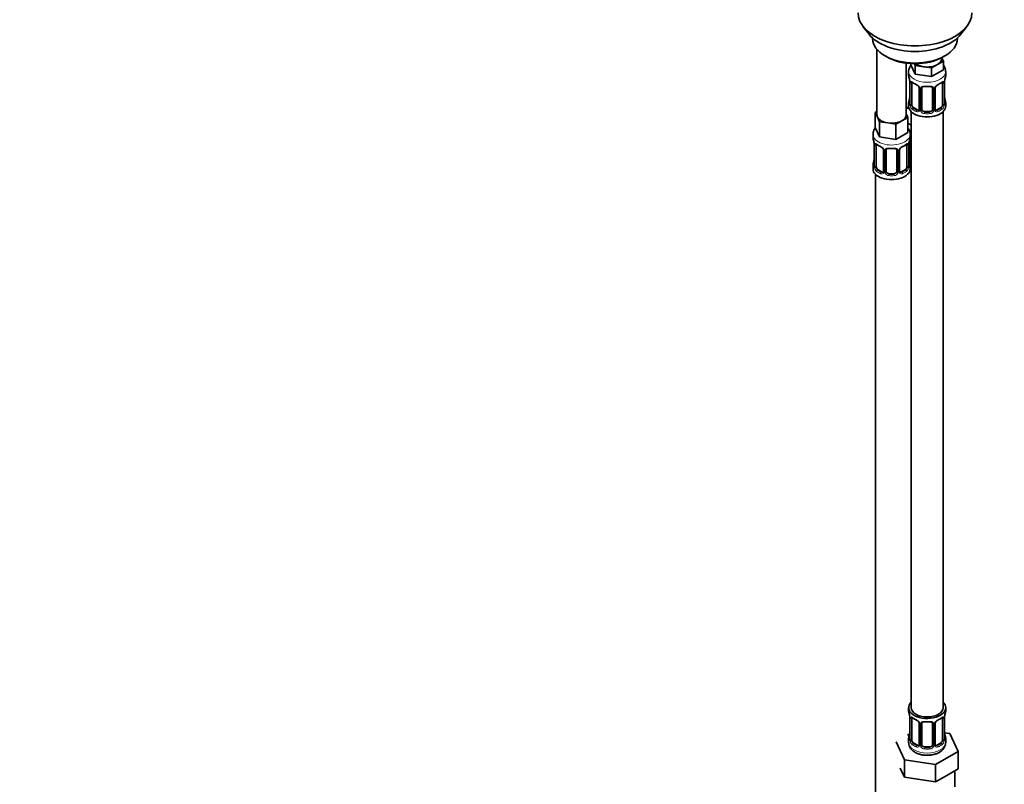
# Model space of a CAD drawing. Units: millimetres. Extents: x 0 to 1478, y 0 to 1758.
# Drawn here: x 0 to 372, y 179 to 468 of the extents above; entities that cross this region are included whole.
import ezdxf
from ezdxf import colors
from ezdxf.entities.mleader import LeaderData, LeaderLine
from ezdxf.math import Vec2, Vec3

# ---------------------------------------------------------------- set-up
doc = ezdxf.new("R2010")
doc.units = ezdxf.units.MM
doc.layers.add('DV5_Défaut', color=7, linetype='Continuous')
doc.layers.add('Défaut', color=7, linetype='Continuous')

# ---------------------------------------------------------------- blocks, each defined once
blk = doc.blocks.new('_DOT')
at = {"color": 0}
blk.add_line((0, 0), (-1, 0), dxfattribs=at)
at = {"color": 0, "const_width": 0.333}
blk.add_lwpolyline([(-0.1665, 0, 1), (0.1665, 0, 1)], format="xyb", close=True, dxfattribs=at)
blk = doc.blocks.new('SE4')
at = {"layer": 'DV5_Défaut', "color": 7, "linetype": 'Continuous', "lineweight": 35}
for p, q in [((318.3, 465.36), (320.58, 462.41)), ((355.27, 462.41), (357.55, 465.36)), ((321.92, 460.97), (321.92, 460.77)), ((353.92, 460.77), (353.92, 460.97)), ((323.58, 456.67), (323.58, 431.98)), ((326.61, 454.23), (327.32, 453.83)), ((348.02, 453.21), (348.02, 453.54)), ((348.05, 453.56), (348.65, 452.26)), ((348.53, 453.83), (349.24, 454.23)), ((334.58, 431.98), (334.58, 451.51)), ((336.38, 451.33), (336.38, 450.9)), ((338.03, 447.35), (336.38, 450.9)), ((338.03, 450.62), (337.72, 451.29)), ((341.09, 450.15), (338.03, 450.62)), ((338.03, 450.62), (338.03, 447.35)), ((344.16, 449.67), (341.09, 450.15)), ((346.41, 450.97), (344.16, 449.67)), ((348.65, 452.26), (346.41, 450.97)), ((348.65, 452.26), (348.65, 449)), ((335.52, 448.31), (335.52, 446.81)), ((344.16, 446.41), (338.03, 447.35)), ((344.16, 449.67), (344.16, 446.41)), ((348.65, 449), (344.16, 446.41)), ((349.52, 446.81), (349.52, 448.31)), ((335.97, 444.28), (335.97, 436.22)), ((336.72, 435.89), (336.72, 443.95)), ((348.32, 443.95), (348.32, 435.89)), ((349.07, 436.22), (349.07, 444.28)), ((339.46, 442.18), (339.46, 434.11)), ((340.52, 434.02), (340.52, 442.09)), ((344.52, 442.09), (344.52, 434.02)), ((345.57, 434.11), (345.57, 442.18)), ((335.73, 434.27), (334.58, 434.93)), ((335.52, 436.46), (335.52, 435.25)), ((349.52, 435.25), (349.52, 436.46)), ((322.95, 432.93), (323.58, 433.3)), ((323.77, 431.16), (322.95, 432.93)), ((322.95, 432.93), (322.95, 427.22)), ((324.59, 429.39), (323.77, 431.16)), ((334.58, 432.4), (335.22, 431.04)), ((336.52, 433.17), (336.52, 208.26)), ((338.84, 433.85), (337.43, 434.66)), ((343.52, 433.21), (341.52, 433.21)), ((347.61, 434.66), (346.19, 433.85)), ((348.52, 208.26), (348.52, 433.17)), ((327.66, 428.92), (324.59, 429.39)), ((324.59, 429.39), (324.59, 423.68)), ((330.73, 428.44), (327.66, 428.92)), ((332.97, 429.74), (330.73, 428.44)), ((330.73, 428.44), (330.73, 422.73)), ((335.22, 431.04), (332.97, 429.74)), ((335.22, 431.04), (335.22, 425.32)), ((336.52, 428.1), (335.22, 428.85)), ((322.08, 424.64), (322.08, 423.39)), ((324.59, 423.68), (322.95, 427.22)), ((330.73, 422.73), (324.59, 423.68)), ((335.22, 425.32), (330.73, 422.73)), ((336.08, 423.39), (336.08, 424.64)), ((336.28, 415.91), (336.28, 423.98)), ((322.53, 420.86), (322.53, 412.8)), ((323.28, 412.47), (323.28, 420.53)), ((334.88, 420.53), (334.88, 412.47)), ((335.63, 412.8), (335.63, 420.86)), ((326.03, 418.76), (326.03, 410.7)), ((327.08, 410.61), (327.08, 418.67)), ((331.08, 418.67), (331.08, 410.61)), ((332.14, 410.7), (332.14, 418.76)), ((322.08, 413.04), (322.08, 411.57)), ((336.08, 411.57), (336.08, 413.04)), ((323.08, 409.49), (323.08, 163.36)), ((325.41, 410.43), (323.99, 411.25)), ((330.08, 409.79), (328.08, 409.79)), ((334.17, 411.25), (332.76, 410.43)), ((335.52, 208.26), (335.52, 207.05)), ((349.52, 207.05), (349.52, 208.26)), ((335.97, 204.53), (335.97, 196.46)), ((349.07, 196.46), (349.07, 204.53)), ((336.72, 196.13), (336.72, 204.2)), ((339.46, 202.42), (339.46, 194.36)), ((340.52, 194.27), (340.52, 202.33)), ((344.52, 202.33), (344.52, 194.27)), ((345.57, 194.36), (345.57, 202.42)), ((348.32, 204.2), (348.32, 196.13)), ((335.85, 198.29), (335.08, 197.85)), ((351.09, 198.52), (349.08, 198.83)), ((354.23, 191.76), (351.09, 198.52)), ((330.81, 195.38), (333.94, 188.62)), ((335.52, 196.71), (335.52, 195.2)), ((338.84, 194.09), (337.43, 194.91)), ((343.52, 193.45), (341.52, 193.45)), ((347.61, 194.91), (346.19, 194.09)), ((349.52, 195.2), (349.52, 196.71)), ((345.66, 186.81), (354.23, 191.76)), ((354.23, 185.22), (354.23, 191.76)), ((333.94, 188.62), (345.66, 186.81)), ((333.94, 182.09), (333.94, 188.62)), ((345.66, 180.27), (345.66, 186.81)), ((332.38, 185.47), (333.94, 182.09)), ((345.66, 180.27), (349.94, 182.75)), ((349.94, 182.75), (354.23, 185.22)), ((353.02, 178.46), (353.02, 184.52)), ((333.94, 182.09), (339.8, 181.18)), ((339.8, 181.18), (345.66, 180.27))]:
    blk.add_line(p, q, dxfattribs=at)
at = {"layer": 'DV5_Défaut', "color": 7, "linetype": 'Continuous', "lineweight": 18}
for p, q in [((336, 444.2), (336, 436.14)), ((336.11, 435.98), (336.11, 444.04)), ((348.93, 444.04), (348.93, 435.98)), ((349.04, 436.14), (349.04, 444.2)), ((339.7, 441.97), (339.7, 433.9)), ((339.98, 433.84), (339.98, 441.9)), ((345.06, 441.9), (345.06, 433.84)), ((345.33, 433.9), (345.33, 441.97)), ((337.43, 434.66), (337.2, 434.53)), ((338.84, 433.85), (338.61, 433.72)), ((341.52, 433.21), (341.52, 433.02)), ((343.52, 433.21), (343.52, 433.02)), ((346.19, 433.85), (346.42, 433.72)), ((347.61, 434.66), (347.84, 434.53)), ((322.56, 420.78), (322.56, 412.72)), ((322.67, 412.56), (322.67, 420.62)), ((335.49, 420.62), (335.49, 412.56)), ((335.61, 412.72), (335.61, 420.78)), ((335.73, 415.73), (335.73, 421.72)), ((326.27, 418.55), (326.27, 410.49)), ((326.54, 410.42), (326.54, 418.48)), ((331.63, 418.48), (331.63, 410.42)), ((331.9, 410.49), (331.9, 418.55)), ((323.99, 411.25), (323.76, 411.11)), ((325.41, 410.43), (325.18, 410.3)), ((328.08, 409.79), (328.08, 409.6)), ((330.08, 409.79), (330.08, 409.6)), ((332.76, 410.43), (332.99, 410.3)), ((334.17, 411.25), (334.4, 411.11)), ((336, 204.44), (336, 196.38)), ((349.04, 196.38), (349.04, 204.44)), ((336.11, 196.22), (336.11, 204.29)), ((339.7, 202.21), (339.7, 194.15)), ((339.98, 194.08), (339.98, 202.15)), ((345.06, 202.15), (345.06, 194.08)), ((345.33, 194.15), (345.33, 202.21)), ((348.93, 204.29), (348.93, 196.22)), ((337.43, 194.91), (337.2, 194.78)), ((338.84, 194.09), (338.61, 193.96)), ((341.52, 193.45), (341.52, 193.27)), ((343.52, 193.45), (343.52, 193.27)), ((346.19, 194.09), (346.42, 193.96)), ((347.61, 194.91), (347.84, 194.78))]:
    blk.add_line(p, q, dxfattribs=at)
at = {"layer": 'DV5_Défaut', "color": 7, "linetype": 'Continuous', "lineweight": 35}
for centre, radius, start, end in [((339.89, 448.17), 4.36, 142.9826, 176.8215), ((321.35, 442), 14.86, 10.7478, 16.3941), ((363.69, 442), 14.86, 163.606, 169.2521), ((332.44, 444.16), 3.55, 0.6583, 9.9884), ((341.13, 449.74), 6.91, 232.7338, 247.196), ((337.73, 441.66), 1.85, 27.9297, 66.8968), ((338.94, 442.23), 0.522, 354.6388, 34.5182), ((340.71, 442.21), 0.177, 129.0792, 188.4959), ((346.17, 442.21), 0.595, 147.8357, 183.0311), ((347.27, 441.69), 1.81, 112.6246, 156.7015), ((343.83, 449.86), 7.05, 292.9547, 307.1155), ((351.29, 444.33), 2.21, 169.329, 180.9884), ((333.43, 438.95), 2.54, 349.1592, 0.5923), ((321.35, 441.27), 14.86, 343.6059, 349.2522), ((334.98, 436.17), 0.984, 346.1968, 3.4953), ((350.1, 436.18), 1.03, 177.6293, 193.8649), ((363.69, 441.27), 14.86, 190.7479, 196.394), ((339.2, 434.02), 0.245, 281.3007, 341.2809), ((345.82, 434.06), 0.244, 166.1563, 224.6228), ((336.47, 424.1), 0.177, 129.0792, 188.4959), ((307.91, 418.59), 14.86, 10.7478, 16.3941), ((319.01, 420.74), 3.55, 0.6583, 9.9884), ((327.7, 426.32), 6.91, 232.7338, 247.196), ((330.39, 426.45), 7.05, 292.9547, 307.1155), ((337.85, 420.91), 2.21, 169.329, 180.9884), ((350.26, 418.59), 14.86, 163.606, 169.2521), ((324.3, 418.24), 1.85, 27.9297, 66.8968), ((325.5, 418.81), 0.522, 354.6388, 34.5182), ((327.28, 418.8), 0.177, 129.0792, 188.4959), ((332.74, 418.79), 0.595, 147.8357, 183.0311), ((333.84, 418.27), 1.81, 112.6246, 156.7015), ((307.91, 417.85), 14.86, 343.6059, 349.2522), ((319.99, 415.54), 2.54, 349.1592, 0.5923), ((321.55, 412.75), 0.984, 346.1968, 3.4953), ((336.66, 412.76), 1.03, 177.6293, 193.8649), ((350.26, 417.85), 14.86, 190.7479, 196.394), ((325.77, 410.6), 0.245, 281.3007, 341.2809), ((332.38, 410.64), 0.244, 166.1563, 224.6228), ((321.35, 202.25), 14.86, 10.7478, 16.3941), ((332.44, 204.4), 3.55, 0.6583, 9.9884), ((341.13, 209.98), 6.91, 232.7338, 247.196), ((343.83, 210.11), 7.05, 292.9547, 307.1155), ((351.29, 204.57), 2.21, 169.329, 180.9884), ((363.69, 202.25), 14.86, 163.606, 169.2521), ((337.73, 201.91), 1.85, 27.9297, 66.8968), ((338.94, 202.48), 0.522, 354.6388, 34.5182), ((340.71, 202.46), 0.177, 129.0792, 188.4959), ((346.17, 202.46), 0.595, 147.8357, 183.0311), ((347.27, 201.94), 1.81, 112.6246, 156.7015), ((321.35, 201.51), 14.86, 343.6059, 349.2522), ((333.43, 199.2), 2.54, 349.1592, 0.5923), ((363.69, 201.51), 14.86, 190.7479, 196.394), ((334.98, 196.41), 0.984, 346.1968, 3.4953), ((339.2, 194.26), 0.245, 281.3007, 341.2809), ((345.82, 194.31), 0.244, 166.1563, 224.6228), ((345.13, 195.37), 4.39, 296.0639, 357.884), ((350.1, 196.42), 1.03, 177.6293, 193.8649)]:
    blk.add_arc(centre, radius, start, end, dxfattribs=at)
at = {"layer": 'DV5_Défaut', "color": 7, "linetype": 'Continuous', "lineweight": 18}
for centre, radius, start, end in [((337.21, 444.09), 1.11, 160.4927, 182.2972), ((337.4, 441.25), 2.5, 29.8198, 66.9998), ((338.54, 441.95), 1.16, 1.0203, 28.275), ((340.76, 441.91), 0.785, 144.9712, 180.8641), ((344.27, 441.91), 0.785, 359.1311, 35.0336), ((346.49, 441.95), 1.16, 151.7186, 178.9861), ((347.64, 441.25), 2.5, 113.0004, 150.18), ((347.82, 444.09), 1.1, 357.6841, 19.526), ((352.59, 444.16), 3.55, 170.0079, 179.3454), ((334.7, 436.09), 1.29, 343.3385, 1.8084), ((339, 436), 2.89, 180.5093, 191.9483), ((338.46, 435.76), 2.32, 188.7542, 226.8152), ((346.58, 435.76), 2.32, 313.1842, 351.2464), ((346.03, 436), 2.89, 348.0493, 359.4931), ((350.33, 436.09), 1.29, 178.1771, 196.676), ((338.82, 434.07), 0.972, 242.8666, 320.2121), ((338.89, 434.41), 0.746, 247.8303, 299.9698), ((338.92, 433.89), 0.779, 325.2937, 1.0277), ((341.07, 433.85), 1.1, 180.837, 209.4908), ((341.61, 434.18), 1.72, 210.2871, 265.0453), ((341.7, 434.22), 1.21, 206.8319, 261.5389), ((343.35, 434.21), 1.2, 278.249, 333.3802), ((343.43, 434.18), 1.72, 274.9548, 329.7127), ((343.96, 433.85), 1.1, 330.5042, 359.168), ((346.11, 433.89), 0.779, 178.9659, 214.7127), ((346.22, 434.07), 0.972, 219.7872, 297.134), ((346.14, 434.39), 0.735, 239.5259, 292.8078), ((323.78, 420.67), 1.11, 160.4927, 182.2972), ((323.97, 417.84), 2.5, 29.8198, 66.9998), ((334.2, 417.84), 2.5, 113.0004, 150.18), ((334.39, 420.67), 1.1, 357.6841, 19.526), ((339.16, 420.74), 3.55, 170.0079, 179.3454), ((325.11, 418.53), 1.16, 1.0203, 28.275), ((327.33, 418.5), 0.785, 144.9712, 180.8641), ((330.84, 418.5), 0.785, 359.1311, 35.0336), ((333.06, 418.53), 1.16, 151.7186, 178.9861), ((321.27, 412.68), 1.29, 343.3385, 1.8084), ((325.57, 412.59), 2.89, 180.5093, 191.9483), ((332.6, 412.59), 2.89, 348.0493, 359.4931), ((336.9, 412.68), 1.29, 178.1771, 196.676), ((336.83, 415.74), 1.1, 180.837, 209.4908), ((337.36, 416.07), 1.72, 210.2871, 240.2116), ((337.45, 416.11), 1.21, 206.8319, 218.7313), ((325.03, 412.34), 2.32, 188.7542, 226.8152), ((325.38, 410.65), 0.972, 242.8666, 320.2121), ((325.46, 410.99), 0.746, 247.8303, 299.9698), ((325.49, 410.47), 0.779, 325.2937, 1.0277), ((327.64, 410.44), 1.1, 180.837, 209.4908), ((328.17, 410.76), 1.72, 210.2871, 265.0453), ((328.26, 410.8), 1.21, 206.8319, 261.5389), ((329.91, 410.79), 1.2, 278.249, 333.3802), ((329.99, 410.76), 1.72, 274.9548, 329.7127), ((330.53, 410.44), 1.1, 330.5042, 359.168), ((332.68, 410.47), 0.779, 178.9659, 214.7127), ((332.78, 410.65), 0.972, 219.7872, 297.134), ((332.7, 410.98), 0.735, 239.5259, 292.8078), ((333.14, 412.34), 2.32, 313.1842, 351.2464), ((337.21, 204.33), 1.11, 160.4927, 182.2972), ((347.82, 204.33), 1.1, 357.6841, 19.526), ((352.59, 204.4), 3.55, 170.0079, 179.3454), ((337.4, 201.5), 2.5, 29.8198, 66.9998), ((338.54, 202.19), 1.16, 1.0203, 28.275), ((340.76, 202.16), 0.785, 144.9712, 180.8641), ((344.27, 202.16), 0.785, 359.1311, 35.0336), ((346.49, 202.19), 1.16, 151.7186, 178.9861), ((347.64, 201.5), 2.5, 113.0004, 150.18), ((334.7, 196.34), 1.29, 343.3385, 1.8084), ((339, 196.25), 2.89, 180.5093, 191.9483), ((338.46, 196), 2.32, 188.7542, 226.8152), ((338.82, 194.31), 0.972, 242.8666, 320.2121), ((338.89, 194.65), 0.746, 247.8303, 299.9698), ((338.92, 194.13), 0.779, 325.2937, 1.0277), ((341.07, 194.1), 1.1, 180.837, 209.4908), ((341.61, 194.43), 1.72, 210.2871, 265.0453), ((341.7, 194.46), 1.21, 206.8319, 261.5389), ((343.35, 194.45), 1.2, 278.249, 333.3802), ((343.43, 194.43), 1.72, 274.9548, 329.7127), ((343.96, 194.1), 1.1, 330.5042, 359.168), ((346.11, 194.13), 0.779, 178.9659, 214.7127), ((346.22, 194.31), 0.972, 219.7872, 297.134), ((346.14, 194.64), 0.735, 239.5259, 292.8078), ((346.58, 196), 2.32, 313.1842, 351.2464), ((346.03, 196.25), 2.89, 348.0493, 359.4931), ((350.33, 196.34), 1.29, 178.1771, 196.676)]:
    blk.add_arc(centre, radius, start, end, dxfattribs=at)
at = {"layer": 'DV5_Défaut', "color": 7, "linetype": 'Continuous', "lineweight": 35}
for centre, major_axis, ratio, start_param, end_param in [((337.92, 470.43), (-21.5, 0), 0.57735, 0, 3.141593), ((337.92, 466.89), (19, 0), 0.57735, 3.562127, 5.862651), ((337.92, 460.77), (16, 0), 0.57735, 3.141593, 6.283185), ((337.92, 459.95), (-15, 0), 0.57735, 0.785398, 2.356194), ((342.52, 453.21), (-5.5, 0), 0.57735, 0.650595, 1.308997), ((342.52, 453.21), (5.5, 0), 0.57735, 4.45059, 5.497787), ((342.52, 453.21), (-5.5, 0), 0.57735, 2.356194, 3.141593), ((342.52, 446.81), (7, 0), 0.57735, 3.141593, 3.293694), ((342.52, 446.81), (-7, 0), 0.57735, 2.989492, 3.141593), ((336.37, 444.28), (0.4, 0), 0.57735, 3.141591, 3.513239), ((337.43, 443.54), (-0.5, 0.866), 0.57735, 0.338885, 0.785398), ((340.26, 442.58), (-0.332, 0.222), 0.641506, 3.139369, 3.472604), ((342.52, 446.48), (6.6, 0), 0.57735, 4.560288, 4.86449), ((343.52, 443.04), (-0.035, 0.398), 0.123712, 2.520628, 3.126853), ((346.42, 443.74), (-0.156, 0.368), 0.483207, 3.116272, 3.142101), ((347.84, 444.55), (-0.247, 0.314), 0.658162, 3.11869, 3.140992), ((347.61, 443.54), (0.5, 0.866), 0.57735, 5.497787, 5.9443), ((348.67, 444.28), (-0.4, 0), 0.57735, 3.141593, 3.167399), ((348.72, 444.85), (-0.395, 0.063), 0.166114, 2.853764, 3.16618), ((341.52, 442.09), (-1, 0), 0.816497, 6.159156, 6.283185), ((338.28, 437.29), (5.5, 0), 0.57735, 3.976369, 4.212295), ((342.52, 436.46), (7, 0), 0.57735, 2.989492, 3.293694), ((342.52, 435.25), (-7, 0), 0.57735, 0, 3.141593), ((336.32, 438.42), (0.395, -0.063), 0.166114, 3.168946, 3.653865), ((337.43, 435.48), (-0.5, 0.866), 0.57735, 0.785398, 1.231911), ((337.43, 435.48), (0.5, -0.866), 0.57735, 4.373504, 5.497787), ((347.61, 435.48), (0.5, 0.866), 0.57735, 3.926991, 5.051274), ((347.61, 435.48), (0.5, 0.866), 0.57735, 5.051274, 5.497787), ((348.72, 438.42), (-0.395, -0.063), 0.166114, 2.62932, 3.429422), ((342.52, 436.46), (-7, 0), 0.57735, 2.989492, 3.293694), ((329.08, 431.98), (5.5, 0), 0.57735, 3.141593, 3.403392), ((329.08, 431.98), (-5.5, 0), 0.57735, 0.261799, 1.308997), ((329.08, 431.98), (-5.5, 0), 0.57735, 2.356194, 3.141593), ((338.84, 434.66), (-0.5, 0.866), 0.57735, 2.356194, 3.141593), ((339.86, 434.11), (0.4, 0), 0.57735, 3.119035, 3.141593), ((341.52, 434.02), (1, 0), 0.816497, 3.141593, 3.588106), ((341.52, 434.02), (-1, 0), 0.816497, 0.446513, 1.570796), ((342.52, 436.79), (-6.6, 0), 0.57735, 1.418695, 1.722897), ((343.52, 434.02), (1, 0), 0.816497, 4.712389, 5.836672), ((343.52, 434.02), (1, 0), 0.816497, 5.836672, 6.283185), ((346.19, 434.66), (0.5, 0.866), 0.57735, 3.197399, 3.926991), ((329.08, 431.98), (5.5, 0), 0.57735, 4.45059, 5.497787), ((337.28, 423.98), (-1, 0), 0.816497, 6.159156, 6.283185), ((336.01, 424.47), (-0.332, 0.222), 0.641506, 3.139369, 3.472604), ((329.08, 423.39), (7, 0), 0.57735, 3.141593, 3.293694), ((322.93, 420.86), (0.4, 0), 0.57735, 3.141591, 3.513239), ((323.99, 420.13), (-0.5, 0.866), 0.57735, 0.338885, 0.785398), ((332.99, 420.32), (-0.156, 0.368), 0.483207, 3.116272, 3.142101), ((334.4, 421.14), (-0.247, 0.314), 0.658162, 3.11869, 3.140992), ((334.17, 420.13), (0.5, 0.866), 0.57735, 5.497787, 5.9443), ((335.23, 420.86), (-0.4, 0), 0.57735, 3.141593, 3.167399), ((335.28, 421.44), (-0.395, 0.063), 0.166114, 2.853764, 3.16618), ((329.08, 423.39), (-7, 0), 0.57735, 2.989492, 3.141593), ((328.08, 418.67), (-1, 0), 0.816497, 6.159156, 6.283185), ((326.82, 419.16), (-0.332, 0.222), 0.641506, 3.139369, 3.472604), ((329.08, 423.07), (6.6, 0), 0.57735, 4.560288, 4.86449), ((330.08, 419.63), (-0.035, 0.398), 0.123712, 2.520628, 3.126853), ((329.08, 413.04), (7, 0), 0.57735, 2.989492, 3.293694), ((322.88, 415), (0.395, -0.063), 0.166114, 3.168946, 3.653865), ((335.28, 415), (-0.395, -0.063), 0.166114, 2.62932, 3.429422), ((329.08, 413.04), (-7, 0), 0.57735, 2.989492, 3.293694), ((338.28, 416.88), (-7, 0), 0.57735, 1.252237, 1.31703), ((337.28, 415.91), (1, 0), 0.816497, 3.141593, 3.588106), ((337.28, 415.91), (-1, 0), 0.816497, 0.446513, 0.711537), ((329.08, 411.57), (-7, 0), 0.57735, 0, 3.141593), ((323.99, 412.06), (-0.5, 0.866), 0.57735, 0.785398, 1.231911), ((323.99, 412.06), (0.5, -0.866), 0.57735, 4.373504, 5.497787), ((325.41, 411.25), (-0.5, 0.866), 0.57735, 2.356194, 3.141593), ((326.43, 410.7), (0.4, 0), 0.57735, 3.119035, 3.141593), ((328.08, 410.61), (1, 0), 0.816497, 3.141593, 3.588106), ((328.08, 410.61), (1, 0), 0.816497, 3.588106, 4.712389), ((329.08, 413.37), (-6.6, 0), 0.57735, 1.418695, 1.722897), ((330.08, 410.61), (1, 0), 0.816497, 4.712389, 5.836672), ((330.08, 410.61), (1, 0), 0.816497, 5.836672, 6.283185), ((332.76, 411.25), (0.5, 0.866), 0.57735, 3.197399, 3.926991), ((334.17, 412.06), (0.5, 0.866), 0.57735, 3.926991, 5.051274), ((334.17, 412.06), (0.5, 0.866), 0.57735, 5.051274, 5.497787), ((342.52, 208.26), (7, 0), 0.57735, 2.600493, 6.283185), ((342.52, 208.26), (6, 0), 0.57735, 3.141593, 6.283185), ((342.52, 208.26), (7, 0), 0.57735, 0, 0.5411), ((342.52, 207.05), (7, 0), 0.57735, 3.141593, 3.293694), ((336.37, 204.53), (0.4, 0), 0.57735, 3.141591, 3.513239), ((337.43, 203.79), (-0.5, 0.866), 0.57735, 0.338885, 0.785398), ((347.84, 204.8), (-0.247, 0.314), 0.658162, 3.11869, 3.140992), ((347.61, 203.79), (0.5, 0.866), 0.57735, 5.497787, 5.9443), ((348.67, 204.53), (-0.4, 0), 0.57735, 3.141593, 3.167399), ((348.72, 205.1), (-0.395, 0.063), 0.166114, 2.853764, 3.16618), ((342.52, 207.05), (-7, 0), 0.57735, 2.989492, 3.141593), ((341.52, 202.33), (-1, 0), 0.816497, 6.159156, 6.283185), ((340.26, 202.83), (-0.332, 0.222), 0.641506, 3.139369, 3.472604), ((342.52, 206.73), (6.6, 0), 0.57735, 4.560288, 4.86449), ((343.52, 203.29), (-0.035, 0.398), 0.123712, 2.520628, 3.126853), ((346.42, 203.98), (-0.156, 0.368), 0.483207, 3.116272, 3.142101), ((342.52, 196.71), (7, 0), 0.57735, 2.989492, 3.293694), ((336.32, 198.66), (0.395, -0.063), 0.166114, 3.168946, 3.653865), ((348.72, 198.66), (-0.395, -0.063), 0.166114, 2.62932, 3.429422), ((342.52, 196.71), (-7, 0), 0.57735, 2.989492, 3.293694), ((337.43, 195.73), (-0.5, 0.866), 0.57735, 0.785398, 1.231911), ((337.43, 195.73), (0.5, -0.866), 0.57735, 4.373504, 5.497787), ((338.84, 194.91), (-0.5, 0.866), 0.57735, 2.356194, 3.141593), ((339.86, 194.36), (0.4, 0), 0.57735, 3.119035, 3.141593), ((341.52, 194.27), (1, 0), 0.816497, 3.141593, 3.588106), ((341.52, 194.27), (-1, 0), 0.816497, 0.446513, 1.570796), ((342.52, 197.03), (-6.6, 0), 0.57735, 1.418695, 1.722897), ((343.52, 194.27), (1, 0), 0.816497, 4.712389, 5.836672), ((343.52, 194.27), (1, 0), 0.816497, 5.836672, 6.283185), ((346.19, 194.91), (0.5, 0.866), 0.57735, 3.197399, 3.926991), ((347.61, 195.73), (0.5, 0.866), 0.57735, 3.926991, 5.051274), ((347.61, 195.73), (0.5, 0.866), 0.57735, 5.051274, 5.497787)]:
    blk.add_ellipse(centre, major_axis=major_axis, ratio=ratio, start_param=start_param, end_param=end_param, dxfattribs=at)
at = {"layer": 'DV5_Défaut', "color": 7, "linetype": 'Continuous', "lineweight": 18}
for centre, major_axis, ratio, start_param, end_param in [((342.52, 448.31), (-7, 0), 0.57735, 6.267971, 6.283185), ((342.52, 448.31), (-7, 0), 0.57735, 0, 3.139399), ((336.47, 444.13), (0.4, 0), 0.57735, 3.555344, 5.371005), ((336.53, 444.55), (0.373, -0.146), 0.85055, 3.855675, 5.740852), ((342.52, 446.81), (-7, 0), 0.57735, 0.633297, 0.937499), ((337.2, 444.55), (0.247, 0.314), 0.658162, 2.44473, 3.142139), ((338.61, 443.74), (0.156, 0.368), 0.483207, 2.29088, 3.158428), ((339.73, 442.71), (0.359, 0.176), 0.358003, 3.118383, 4.05706), ((340.26, 442.58), (-0.332, 0.222), 0.641506, 1.587428, 3.139369), ((342.52, 446.81), (-7, 0), 0.57735, 1.418695, 1.722897), ((341.52, 443.04), (0.035, 0.398), 0.123712, 2.191761, 3.762557), ((343.52, 443.04), (-0.035, 0.398), 0.123712, 3.126853, 4.091425), ((344.78, 442.58), (0.332, 0.222), 0.641506, 3.143857, 4.695758), ((345.3, 442.71), (-0.359, 0.176), 0.358003, 2.226125, 3.156462), ((346.42, 443.74), (-0.156, 0.368), 0.483207, 3.142101, 3.992305), ((342.52, 446.81), (7, 0), 0.57735, 5.345686, 5.649888), ((347.84, 444.55), (-0.247, 0.314), 0.658162, 3.140992, 3.838456), ((348.5, 444.55), (-0.373, -0.146), 0.85055, 0.542333, 2.42751), ((348.56, 444.13), (-0.4, 0), 0.57735, 0.912181, 2.727841), ((348.67, 444.28), (-0.4, 0), 0.57735, 2.769946, 3.141593), ((339.86, 442.18), (0.4, 0), 0.57735, 3.123205, 4.298637), ((340.12, 442.12), (0.4, 0), 0.57735, 4.340743, 6.156403), ((344.91, 442.12), (-0.4, 0), 0.57735, 0.126783, 1.942443), ((345.17, 442.18), (-0.4, 0), 0.57735, 1.984548, 3.158604), ((335.99, 437.04), (0.387, -0.103), 0.80707, 1.846723, 3.352676), ((335.99, 435.88), (-0.387, -0.103), 0.80707, 4.501306, 6.072102), ((342.52, 436.79), (6.6, 0), 0.57735, 3.017713, 3.265472), ((336.32, 435.8), (0.381, -0.123), 0.86268, 3.126086, 3.728142), ((336.37, 436.22), (0.4, 0), 0.57735, 3.141593, 3.513239), ((336.47, 436.07), (-0.4, 0), 0.57735, 0.413752, 2.229412), ((336.53, 435.5), (-0.392, -0.078), 0.178244, 0.357599, 2.242775), ((348.5, 435.5), (0.392, -0.078), 0.178244, 4.04041, 5.925586), ((348.56, 436.07), (0.4, 0), 0.57735, 4.053773, 5.869434), ((348.67, 436.22), (-0.4, 0), 0.57735, 2.769946, 3.141593), ((349.04, 435.88), (0.387, -0.103), 0.80707, 0.211083, 1.781879), ((349.04, 437.04), (-0.387, -0.103), 0.80707, 2.93051, 4.436462), ((342.52, 436.79), (-6.6, 0), 0.57735, 3.017713, 3.265472), ((348.72, 435.8), (-0.381, -0.123), 0.86268, 2.555043, 3.156861), ((337.2, 434.2), (-0.247, -0.314), 0.658162, 4.015526, 5.586322), ((342.52, 436.46), (-7, 0), 0.57735, 0.633297, 0.937499), ((342.52, 436.79), (-6.6, 0), 0.57735, 0.633297, 0.937499), ((338.61, 433.39), (-0.156, -0.368), 0.483207, 3.861676, 5.432473), ((339.73, 433.65), (0.333, -0.222), 0.670791, 3.119289, 4.652076), ((339.86, 434.11), (0.4, 0), 0.57735, 3.141593, 4.298637), ((340.12, 434.05), (-0.4, 0), 0.57735, 1.19915, 3.01481), ((340.26, 433.53), (-0.355, -0.185), 0.387288, 0.98259, 2.867767), ((341.52, 432.69), (-0.035, -0.398), 0.123712, 3.762557, 5.333353), ((342.52, 436.46), (7, 0), 0.57735, 4.560288, 4.86449), ((343.52, 432.69), (0.035, -0.398), 0.123712, 0.949832, 2.520628), ((344.78, 433.53), (0.355, -0.185), 0.387288, 3.415419, 5.300595), ((344.91, 434.05), (0.4, 0), 0.57735, 3.268375, 5.084035), ((345.17, 434.11), (-0.4, 0), 0.57735, 1.984548, 3.141593), ((345.3, 433.65), (-0.333, -0.222), 0.670791, 1.631109, 3.516286), ((342.52, 436.79), (6.6, 0), 0.57735, 5.345686, 5.649888), ((346.42, 433.39), (0.156, -0.368), 0.483207, 0.850713, 2.421509), ((342.52, 436.46), (7, 0), 0.57735, 5.345686, 5.649888), ((347.84, 434.2), (0.247, -0.314), 0.658162, 0.696863, 2.267659), ((329.08, 424.64), (-7, 0), 0.57735, 6.280789, 6.283185), ((329.08, 424.64), (-7, 0), 0.57735, 0, 3.144008), ((338.28, 429.94), (-7, 0), 0.57735, 1.187535, 1.31703), ((336.01, 424.47), (-0.332, 0.222), 0.641506, 2.171912, 3.139369), ((335.88, 424.01), (0.4, 0), 0.57735, 5.248741, 6.156403), ((323.04, 420.72), (0.4, 0), 0.57735, 3.555344, 5.371005), ((323.1, 421.13), (0.373, -0.146), 0.85055, 3.855675, 5.740852), ((329.08, 423.39), (-7, 0), 0.57735, 0.633297, 0.937499), ((323.76, 421.14), (0.247, 0.314), 0.658162, 2.44473, 3.142139), ((325.18, 420.32), (0.156, 0.368), 0.483207, 2.29088, 3.158428), ((332.99, 420.32), (-0.156, 0.368), 0.483207, 3.142101, 3.992305), ((329.08, 423.39), (7, 0), 0.57735, 5.345686, 5.649888), ((334.4, 421.14), (-0.247, 0.314), 0.658162, 3.140992, 3.838456), ((335.07, 421.13), (-0.373, -0.146), 0.85055, 0.542333, 2.42751), ((335.13, 420.72), (-0.4, 0), 0.57735, 0.912181, 2.727841), ((335.23, 420.86), (-0.4, 0), 0.57735, 2.769946, 3.141593), ((326.3, 419.29), (0.359, 0.176), 0.358003, 3.118383, 4.05706), ((326.43, 418.76), (0.4, 0), 0.57735, 3.123205, 4.298637), ((326.69, 418.7), (0.4, 0), 0.57735, 4.340743, 6.156403), ((326.82, 419.16), (-0.332, 0.222), 0.641506, 1.587428, 3.139369), ((329.08, 423.39), (-7, 0), 0.57735, 1.418695, 1.722897), ((328.08, 419.63), (0.035, 0.398), 0.123712, 2.191761, 3.762557), ((330.08, 419.63), (-0.035, 0.398), 0.123712, 3.126853, 4.091425), ((331.35, 419.16), (0.332, 0.222), 0.641506, 3.143857, 4.695758), ((331.48, 418.7), (-0.4, 0), 0.57735, 0.126783, 1.942443), ((331.74, 418.76), (-0.4, 0), 0.57735, 1.984548, 3.158604), ((331.87, 419.29), (-0.359, 0.176), 0.358003, 2.226125, 3.156462), ((322.56, 413.62), (0.387, -0.103), 0.80707, 1.846723, 3.352676), ((322.56, 412.47), (-0.387, -0.103), 0.80707, 4.501306, 6.072102), ((329.08, 413.37), (6.6, 0), 0.57735, 3.017713, 3.265472), ((322.93, 412.8), (0.4, 0), 0.57735, 3.141593, 3.513239), ((323.04, 412.65), (-0.4, 0), 0.57735, 0.413752, 2.229412), ((335.13, 412.65), (0.4, 0), 0.57735, 4.053773, 5.869434), ((335.23, 412.8), (-0.4, 0), 0.57735, 2.769946, 3.141593), ((335.61, 412.47), (0.387, -0.103), 0.80707, 0.211083, 1.781879), ((335.61, 413.62), (-0.387, -0.103), 0.80707, 2.93051, 4.436462), ((329.08, 413.37), (-6.6, 0), 0.57735, 3.017713, 3.265472), ((335.88, 415.94), (-0.4, 0), 0.57735, 1.19915, 3.01481), ((336.01, 415.42), (-0.355, -0.185), 0.387288, 0.98259, 2.867767), ((322.88, 412.39), (0.381, -0.123), 0.86268, 3.126086, 3.728142), ((323.1, 412.08), (-0.392, -0.078), 0.178244, 0.357599, 2.242775), ((323.76, 410.79), (-0.247, -0.314), 0.658162, 4.015526, 5.586322), ((329.08, 413.04), (-7, 0), 0.57735, 0.633297, 0.937499), ((329.08, 413.37), (-6.6, 0), 0.57735, 0.633297, 0.937499), ((325.18, 409.97), (-0.156, -0.368), 0.483207, 3.861676, 5.432473), ((326.3, 410.24), (0.333, -0.222), 0.670791, 3.119289, 4.652076), ((326.43, 410.7), (0.4, 0), 0.57735, 3.141593, 4.298637), ((326.69, 410.64), (-0.4, 0), 0.57735, 1.19915, 3.01481), ((326.82, 410.11), (-0.355, -0.185), 0.387288, 0.98259, 2.867767), ((328.08, 409.28), (-0.035, -0.398), 0.123712, 3.762557, 5.333353), ((329.08, 413.04), (7, 0), 0.57735, 4.560288, 4.86449), ((330.08, 409.28), (0.035, -0.398), 0.123712, 0.949832, 2.520628), ((331.35, 410.11), (0.355, -0.185), 0.387288, 3.415419, 5.300595), ((331.48, 410.64), (0.4, 0), 0.57735, 3.268375, 5.084035), ((331.74, 410.7), (-0.4, 0), 0.57735, 1.984548, 3.141593), ((331.87, 410.24), (-0.333, -0.222), 0.670791, 1.631109, 3.516286), ((329.08, 413.37), (6.6, 0), 0.57735, 5.345686, 5.649888), ((332.99, 409.97), (0.156, -0.368), 0.483207, 0.850713, 2.421509), ((329.08, 413.04), (7, 0), 0.57735, 5.345686, 5.649888), ((334.4, 410.79), (0.247, -0.314), 0.658162, 0.696863, 2.267659), ((335.07, 412.08), (0.392, -0.078), 0.178244, 4.04041, 5.925586), ((335.28, 412.39), (-0.381, -0.123), 0.86268, 2.555043, 3.156861), ((336.53, 204.8), (0.373, -0.146), 0.85055, 3.855675, 5.740852), ((342.52, 207.05), (-7, 0), 0.57735, 0.633297, 0.937499), ((337.2, 204.8), (0.247, 0.314), 0.658162, 2.44473, 3.142139), ((342.52, 207.05), (7, 0), 0.57735, 5.345686, 5.649888), ((347.84, 204.8), (-0.247, 0.314), 0.658162, 3.140992, 3.838456), ((348.5, 204.8), (-0.373, -0.146), 0.85055, 0.542333, 2.42751), ((348.67, 204.53), (-0.4, 0), 0.57735, 2.769946, 3.141593), ((336.47, 204.38), (0.4, 0), 0.57735, 3.555344, 5.371005), ((338.61, 203.98), (0.156, 0.368), 0.483207, 2.29088, 3.158428), ((339.73, 202.95), (0.359, 0.176), 0.358003, 3.118383, 4.05706), ((339.86, 202.42), (0.4, 0), 0.57735, 3.123205, 4.298637), ((340.12, 202.36), (0.4, 0), 0.57735, 4.340743, 6.156403), ((340.26, 202.83), (-0.332, 0.222), 0.641506, 1.587428, 3.139369), ((342.52, 207.05), (-7, 0), 0.57735, 1.418695, 1.722897), ((341.52, 203.29), (0.035, 0.398), 0.123712, 2.191761, 3.762557), ((343.52, 203.29), (-0.035, 0.398), 0.123712, 3.126853, 4.091425), ((344.78, 202.83), (0.332, 0.222), 0.641506, 3.143857, 4.695758), ((344.91, 202.36), (-0.4, 0), 0.57735, 0.126783, 1.942443), ((345.17, 202.42), (-0.4, 0), 0.57735, 1.984548, 3.158604), ((345.3, 202.95), (-0.359, 0.176), 0.358003, 2.226125, 3.156462), ((346.42, 203.98), (-0.156, 0.368), 0.483207, 3.142101, 3.992305), ((348.56, 204.38), (-0.4, 0), 0.57735, 0.912181, 2.727841), ((335.99, 197.28), (0.387, -0.103), 0.80707, 1.846723, 3.352676), ((342.52, 197.03), (6.6, 0), 0.57735, 3.017713, 3.265472), ((349.04, 197.28), (-0.387, -0.103), 0.80707, 2.93051, 4.436462), ((342.52, 197.03), (-6.6, 0), 0.57735, 3.017713, 3.265472), ((342.52, 195.2), (7, 0), 0.57735, 3.141593, 6.283185), ((335.99, 196.13), (-0.387, -0.103), 0.80707, 4.501306, 6.072102), ((336.32, 196.05), (0.381, -0.123), 0.86268, 3.126086, 3.728142), ((336.37, 196.46), (0.4, 0), 0.57735, 3.141593, 3.513239), ((336.47, 196.32), (-0.4, 0), 0.57735, 0.413752, 2.229412), ((336.53, 195.75), (-0.392, -0.078), 0.178244, 0.357599, 2.242775), ((337.2, 194.45), (-0.247, -0.314), 0.658162, 4.015526, 5.586322), ((342.52, 196.71), (-7, 0), 0.57735, 0.633297, 0.937499), ((342.52, 197.03), (-6.6, 0), 0.57735, 0.633297, 0.937499), ((338.61, 193.63), (-0.156, -0.368), 0.483207, 3.861676, 5.432473), ((339.73, 193.9), (0.333, -0.222), 0.670791, 3.119289, 4.652076), ((339.86, 194.36), (0.4, 0), 0.57735, 3.141593, 4.298637), ((340.12, 194.3), (-0.4, 0), 0.57735, 1.19915, 3.01481), ((340.26, 193.78), (-0.355, -0.185), 0.387288, 0.98259, 2.867767), ((341.52, 192.94), (-0.035, -0.398), 0.123712, 3.762557, 5.333353), ((343.52, 192.94), (0.035, -0.398), 0.123712, 0.949832, 2.520628), ((344.78, 193.78), (0.355, -0.185), 0.387288, 3.415419, 5.300595), ((344.91, 194.3), (0.4, 0), 0.57735, 3.268375, 5.084035), ((345.17, 194.36), (-0.4, 0), 0.57735, 1.984548, 3.141593), ((345.3, 193.9), (-0.333, -0.222), 0.670791, 1.631109, 3.516286), ((342.52, 197.03), (6.6, 0), 0.57735, 5.345686, 5.649888), ((346.42, 193.63), (0.156, -0.368), 0.483207, 0.850713, 2.421509), ((342.52, 196.71), (7, 0), 0.57735, 5.345686, 5.649888), ((347.84, 194.45), (0.247, -0.314), 0.658162, 0.696863, 2.267659), ((348.5, 195.75), (0.392, -0.078), 0.178244, 4.04041, 5.925586), ((348.56, 196.32), (0.4, 0), 0.57735, 4.053773, 5.869434), ((348.67, 196.46), (-0.4, 0), 0.57735, 2.769946, 3.141593), ((349.04, 196.13), (0.387, -0.103), 0.80707, 0.211083, 1.781879), ((348.72, 196.05), (-0.381, -0.123), 0.86268, 2.555043, 3.156861), ((342.52, 196.71), (7, 0), 0.57735, 4.560288, 4.86449)]:
    blk.add_ellipse(centre, major_axis=major_axis, ratio=ratio, start_param=start_param, end_param=end_param, dxfattribs=at)
at = {"layer": 'DV5_Défaut', "color": 7, "linetype": 'Continuous', "lineweight": 35}
for points, knots in [([(349.49, 448.3), (349.49, 448.55), (349.49, 449.07), (349.19, 449.92), (348.85, 450.47), (348.65, 450.73), (348.65, 450.73)], [0, 0, 0, 0, 0.2600423, 0.6296626, 0.9988632, 1, 1, 1, 1]), ([(336.77, 444.35), (336.77, 444.35), (336.77, 444.35), (336.83, 444.33), (336.91, 444.27), (336.95, 444.24)], [0, 0, 0, 0, 0.162828, 0.617553, 1, 1, 1, 1]), ([(341.52, 442.72), (341.42, 442.73), (341.33, 442.73), (341.15, 442.72), (341.06, 442.71), (340.83, 442.64), (340.7, 442.56), (340.62, 442.44)], [0, 0, 0, 0, 0.25, 0.25, 0.5, 0.5, 1, 1, 1, 1]), ([(343.55, 442.64), (343.59, 442.64), (343.73, 442.66), (344, 442.63), (344.27, 442.53), (344.42, 442.42), (344.45, 442.35), (344.46, 442.32)], [0, 0, 0, 0, 0.068723, 0.344192, 0.623571, 0.901626, 1, 1, 1, 1]), ([(348.08, 444.23), (348.1, 444.25), (348.17, 444.31), (348.24, 444.34), (348.27, 444.35), (348.27, 444.35)], [0, 0, 0, 0, 0.168297, 0.658727, 1, 1, 1, 1]), ([(335.94, 435.94), (335.94, 435.93), (335.93, 435.91), (335.93, 435.91), (335.93, 435.91)], [0, 0, 0, 0, 0.566746, 1, 1, 1, 1]), ([(349.11, 435.91), (349.11, 435.91), (349.1, 435.91), (349.1, 435.92), (349.1, 435.93)], [0, 0, 0, 0, 0.5220125, 1, 1, 1, 1]), ([(322.99, 427.1), (322.86, 426.94), (322.56, 426.51), (322.23, 425.75), (322.06, 425.05), (322.09, 424.71), (322.1, 424.65)], [0, 0, 0, 0, 0.229082, 0.590456, 0.943038, 1, 1, 1, 1]), ([(336.05, 424.65), (336.06, 424.81), (336.08, 425.25), (335.84, 426.04), (335.5, 426.67), (335.27, 426.98), (335.23, 427.03)], [0, 0, 0, 0, 0.167467, 0.546144, 0.920751, 1, 1, 1, 1]), ([(323.33, 420.93), (323.33, 420.93), (323.34, 420.93), (323.4, 420.91), (323.48, 420.85), (323.52, 420.82)], [0, 0, 0, 0, 0.162828, 0.617553, 1, 1, 1, 1]), ([(334.65, 420.82), (334.67, 420.83), (334.73, 420.89), (334.81, 420.93), (334.83, 420.93), (334.83, 420.93)], [0, 0, 0, 0, 0.168297, 0.658727, 1, 1, 1, 1]), ([(328.08, 419.3), (327.99, 419.31), (327.89, 419.31), (327.71, 419.3), (327.63, 419.29), (327.39, 419.22), (327.26, 419.14), (327.18, 419.02)], [0, 0, 0, 0, 0.25, 0.25, 0.5, 0.5, 1, 1, 1, 1]), ([(330.12, 419.22), (330.15, 419.23), (330.29, 419.24), (330.56, 419.22), (330.84, 419.11), (330.98, 419), (331.02, 418.93), (331.03, 418.9)], [0, 0, 0, 0, 0.068723, 0.344192, 0.623571, 0.901626, 1, 1, 1, 1]), ([(322.5, 412.52), (322.5, 412.51), (322.5, 412.49), (322.5, 412.49), (322.5, 412.49)], [0, 0, 0, 0, 0.566746, 1, 1, 1, 1]), ([(335.67, 412.49), (335.67, 412.49), (335.67, 412.49), (335.67, 412.51), (335.66, 412.52)], [0, 0, 0, 0, 0.522012, 1, 1, 1, 1]), ([(336.77, 204.59), (336.77, 204.59), (336.77, 204.59), (336.83, 204.57), (336.91, 204.51), (336.95, 204.48)], [0, 0, 0, 0, 0.162828, 0.617553, 1, 1, 1, 1]), ([(348.08, 204.48), (348.1, 204.5), (348.17, 204.55), (348.24, 204.59), (348.27, 204.59), (348.27, 204.59)], [0, 0, 0, 0, 0.168297, 0.658727, 1, 1, 1, 1]), ([(341.52, 202.96), (341.42, 202.97), (341.33, 202.98), (341.15, 202.97), (341.06, 202.95), (340.83, 202.88), (340.7, 202.8), (340.62, 202.68)], [0, 0, 0, 0, 0.25, 0.25, 0.5, 0.5, 1, 1, 1, 1]), ([(343.55, 202.89), (343.59, 202.89), (343.73, 202.91), (344, 202.88), (344.27, 202.78), (344.42, 202.66), (344.45, 202.59), (344.46, 202.57)], [0, 0, 0, 0, 0.068723, 0.344192, 0.623571, 0.901626, 1, 1, 1, 1]), ([(335.55, 195.15), (335.55, 194.93), (335.55, 194.43), (335.84, 193.59), (336.36, 192.76), (337.08, 192.01), (338, 191.38), (339.11, 190.87), (340.36, 190.51), (341.71, 190.32), (343.08, 190.3), (344.44, 190.46), (345.7, 190.78), (346.57, 191.16), (346.97, 191.38), (347.05, 191.43)], [0, 0, 0, 0, 0.04819, 0.123587, 0.198898, 0.277187, 0.360277, 0.447729, 0.537066, 0.626244, 0.71522, 0.804555, 0.894798, 0.980999, 1, 1, 1, 1]), ([(335.94, 196.18), (335.94, 196.17), (335.93, 196.15), (335.93, 196.15), (335.93, 196.15)], [0, 0, 0, 0, 0.566746, 1, 1, 1, 1]), ([(349.11, 196.15), (349.11, 196.15), (349.1, 196.15), (349.1, 196.17), (349.1, 196.18)], [0, 0, 0, 0, 0.522012, 1, 1, 1, 1])]:
    blk.add_open_spline(points, degree=3, knots=knots, dxfattribs=at)
at = {"layer": 'DV5_Défaut', "color": 7, "linetype": 'Continuous', "lineweight": 18}
for points, knots in [([(336.17, 444.46), (336.2, 444.52), (336.24, 444.57), (336.33, 444.63), (336.38, 444.64), (336.5, 444.63), (336.57, 444.61), (336.71, 444.53), (336.79, 444.48), (336.88, 444.42)], [0, 0, 0, 0, 0.25, 0.25, 0.5, 0.5, 0.75, 0.75, 1, 1, 1, 1]), ([(340.12, 442.36), (340.18, 442.45), (340.26, 442.53), (340.45, 442.65), (340.56, 442.7), (340.79, 442.78), (340.92, 442.8), (341.18, 442.83), (341.32, 442.83), (341.46, 442.81)], [0, 0, 0, 0, 0.25, 0.25, 0.5, 0.5, 0.75, 0.75, 1, 1, 1, 1]), ([(343.58, 442.81), (343.72, 442.83), (343.85, 442.83), (344.12, 442.8), (344.24, 442.78), (344.48, 442.7), (344.59, 442.65), (344.77, 442.53), (344.85, 442.45), (344.92, 442.36)], [0, 0, 0, 0, 0.25, 0.25, 0.5, 0.5, 0.75, 0.75, 1, 1, 1, 1]), ([(348.16, 444.42), (348.24, 444.48), (348.32, 444.53), (348.47, 444.61), (348.54, 444.63), (348.66, 444.64), (348.71, 444.63), (348.8, 444.57), (348.84, 444.52), (348.86, 444.46)], [0, 0, 0, 0, 0.25, 0.25, 0.5, 0.5, 0.75, 0.75, 1, 1, 1, 1]), ([(335.94, 435.72), (335.92, 435.66), (335.89, 435.61), (335.83, 435.56), (335.8, 435.56), (335.73, 435.58), (335.7, 435.61), (335.65, 435.7), (335.62, 435.77), (335.6, 435.85)], [0, 0, 0, 0, 0.25, 0.25, 0.5, 0.5, 0.75, 0.75, 1, 1, 1, 1]), ([(336.79, 435.5), (336.8, 435.4), (336.82, 435.3), (336.87, 435.12), (336.9, 435.03), (337, 434.77), (337.09, 434.63), (337.2, 434.53)], [0, 0, 0, 0, 0.25, 0.25, 0.5, 0.5, 1, 1, 1, 1]), ([(347.84, 434.53), (347.89, 434.58), (347.94, 434.64), (348.03, 434.78), (348.07, 434.86), (348.17, 435.11), (348.22, 435.3), (348.25, 435.5)], [0, 0, 0, 0, 0.25, 0.25, 0.5, 0.5, 1, 1, 1, 1]), ([(349.44, 435.85), (349.42, 435.77), (349.39, 435.7), (349.33, 435.61), (349.3, 435.58), (349.24, 435.56), (349.21, 435.56), (349.15, 435.61), (349.12, 435.66), (349.09, 435.72)], [0, 0, 0, 0, 0.25, 0.25, 0.5, 0.5, 0.75, 0.75, 1, 1, 1, 1]), ([(336.07, 424.45), (336.08, 424.46), (336.1, 424.47), (336.21, 424.54), (336.31, 424.59), (336.46, 424.64), (336.49, 424.64), (336.51, 424.65)], [0, 0, 0, 0, 0.108601, 0.108601, 0.831551, 0.831551, 1, 1, 1, 1]), ([(322.74, 421.04), (322.76, 421.1), (322.8, 421.15), (322.89, 421.21), (322.94, 421.22), (323.06, 421.21), (323.13, 421.19), (323.28, 421.12), (323.36, 421.07), (323.44, 421)], [0, 0, 0, 0, 0.25, 0.25, 0.5, 0.5, 0.75, 0.75, 1, 1, 1, 1]), ([(334.73, 421), (334.81, 421.07), (334.89, 421.12), (335.03, 421.19), (335.1, 421.21), (335.22, 421.22), (335.28, 421.21), (335.36, 421.15), (335.4, 421.1), (335.43, 421.04)], [0, 0, 0, 0, 0.25, 0.25, 0.5, 0.5, 0.75, 0.75, 1, 1, 1, 1]), ([(326.68, 418.95), (326.75, 419.03), (326.83, 419.11), (327.01, 419.23), (327.12, 419.28), (327.36, 419.36), (327.48, 419.38), (327.75, 419.41), (327.88, 419.41), (328.02, 419.4)], [0, 0, 0, 0, 0.25, 0.25, 0.5, 0.5, 0.75, 0.75, 1, 1, 1, 1]), ([(330.14, 419.4), (330.28, 419.41), (330.42, 419.41), (330.68, 419.38), (330.81, 419.36), (331.04, 419.28), (331.15, 419.23), (331.34, 419.11), (331.42, 419.03), (331.48, 418.95)], [0, 0, 0, 0, 0.25, 0.25, 0.5, 0.5, 0.75, 0.75, 1, 1, 1, 1]), ([(322.51, 412.31), (322.48, 412.24), (322.46, 412.2), (322.4, 412.15), (322.36, 412.14), (322.3, 412.16), (322.27, 412.19), (322.21, 412.29), (322.19, 412.35), (322.16, 412.43)], [0, 0, 0, 0, 0.25, 0.25, 0.5, 0.5, 0.75, 0.75, 1, 1, 1, 1]), ([(323.35, 412.08), (323.37, 411.98), (323.39, 411.89), (323.43, 411.7), (323.46, 411.61), (323.57, 411.35), (323.66, 411.21), (323.76, 411.11)], [0, 0, 0, 0, 0.25, 0.25, 0.5, 0.5, 1, 1, 1, 1]), ([(334.4, 411.11), (334.46, 411.16), (334.51, 411.22), (334.59, 411.36), (334.63, 411.44), (334.74, 411.69), (334.78, 411.89), (334.81, 412.08)], [0, 0, 0, 0, 0.25, 0.25, 0.5, 0.5, 1, 1, 1, 1]), ([(336, 412.43), (335.98, 412.35), (335.96, 412.29), (335.9, 412.19), (335.87, 412.16), (335.8, 412.14), (335.77, 412.15), (335.71, 412.2), (335.68, 412.24), (335.66, 412.31)], [0, 0, 0, 0, 0.25, 0.25, 0.5, 0.5, 0.75, 0.75, 1, 1, 1, 1]), ([(336.17, 204.7), (336.2, 204.77), (336.24, 204.81), (336.33, 204.87), (336.38, 204.88), (336.5, 204.87), (336.57, 204.85), (336.71, 204.78), (336.79, 204.73), (336.88, 204.66)], [0, 0, 0, 0, 0.25, 0.25, 0.5, 0.5, 0.75, 0.75, 1, 1, 1, 1]), ([(348.16, 204.66), (348.24, 204.73), (348.32, 204.78), (348.47, 204.85), (348.54, 204.87), (348.66, 204.88), (348.71, 204.87), (348.8, 204.81), (348.84, 204.77), (348.86, 204.7)], [0, 0, 0, 0, 0.25, 0.25, 0.5, 0.5, 0.75, 0.75, 1, 1, 1, 1]), ([(340.12, 202.61), (340.18, 202.7), (340.26, 202.77), (340.45, 202.9), (340.56, 202.95), (340.79, 203.02), (340.92, 203.05), (341.18, 203.07), (341.32, 203.07), (341.46, 203.06)], [0, 0, 0, 0, 0.25, 0.25, 0.5, 0.5, 0.75, 0.75, 1, 1, 1, 1]), ([(343.58, 203.06), (343.72, 203.07), (343.85, 203.07), (344.12, 203.05), (344.24, 203.02), (344.48, 202.95), (344.59, 202.9), (344.77, 202.77), (344.85, 202.7), (344.92, 202.61)], [0, 0, 0, 0, 0.25, 0.25, 0.5, 0.5, 0.75, 0.75, 1, 1, 1, 1]), ([(335.94, 195.97), (335.92, 195.9), (335.89, 195.86), (335.83, 195.81), (335.8, 195.8), (335.73, 195.82), (335.7, 195.85), (335.65, 195.95), (335.62, 196.01), (335.6, 196.09)], [0, 0, 0, 0, 0.25, 0.25, 0.5, 0.5, 0.75, 0.75, 1, 1, 1, 1]), ([(336.79, 195.74), (336.8, 195.64), (336.82, 195.55), (336.87, 195.36), (336.9, 195.27), (337, 195.02), (337.09, 194.87), (337.2, 194.78)], [0, 0, 0, 0, 0.25, 0.25, 0.5, 0.5, 1, 1, 1, 1]), ([(347.84, 194.78), (347.89, 194.82), (347.94, 194.88), (348.03, 195.02), (348.07, 195.1), (348.17, 195.35), (348.22, 195.55), (348.25, 195.74)], [0, 0, 0, 0, 0.25, 0.25, 0.5, 0.5, 1, 1, 1, 1]), ([(349.44, 196.09), (349.42, 196.01), (349.39, 195.95), (349.33, 195.85), (349.3, 195.82), (349.24, 195.8), (349.21, 195.81), (349.15, 195.86), (349.12, 195.9), (349.09, 195.97)], [0, 0, 0, 0, 0.25, 0.25, 0.5, 0.5, 0.75, 0.75, 1, 1, 1, 1])]:
    blk.add_open_spline(points, degree=3, knots=knots, dxfattribs=at)
for points in [[(336.86, 444.37), (336.83, 444.35), (336.81, 444.32), (336.79, 444.26)], [(348.25, 444.26), (348.24, 444.29), (348.23, 444.32), (348.21, 444.33)], [(323.43, 420.95), (323.4, 420.94), (323.37, 420.9), (323.35, 420.85)], [(334.81, 420.85), (334.8, 420.88), (334.79, 420.9), (334.78, 420.92)], [(336.86, 204.62), (336.83, 204.6), (336.81, 204.56), (336.79, 204.51)], [(348.25, 204.51), (348.24, 204.54), (348.23, 204.56), (348.21, 204.58)]]:
    blk.add_open_spline(points, degree=3, dxfattribs=at)
at = {"layer": 'DV5_Défaut', "color": 7, "linetype": 'Continuous', "lineweight": 35}
for points in [[(344.44, 442.35), (344.48, 442.33), (344.51, 442.24), (344.51, 442.11)], [(339.46, 434.12), (339.46, 434), (339.44, 433.92), (339.39, 433.89)], [(345.77, 433.76), (345.74, 433.76), (345.71, 433.8), (345.66, 433.89)], [(336.51, 424.46), (336.45, 424.42), (336.41, 424.38), (336.37, 424.33)], [(331, 418.94), (331.05, 418.91), (331.07, 418.83), (331.07, 418.69)], [(326.02, 410.7), (326.03, 410.58), (326, 410.5), (325.96, 410.47)], [(332.33, 410.34), (332.31, 410.34), (332.27, 410.38), (332.22, 410.48)], [(344.44, 202.6), (344.48, 202.57), (344.51, 202.49), (344.51, 202.36)], [(339.46, 194.36), (339.46, 194.24), (339.44, 194.16), (339.39, 194.13)], [(345.77, 194.01), (345.74, 194), (345.71, 194.05), (345.66, 194.14)]]:
    blk.add_open_spline(points, degree=3, dxfattribs=at)

msp = doc.modelspace()

# ---------------------------------------------------------------- block references
at = {"layer": 'Défaut'}
msp.add_blockref('SE4', (0, 0), dxfattribs=at)

# ---------------------------------------------------------------- leaders
at = {"layer": 'Défaut', "color": 7, "linetype": 'Continuous', "lineweight": 18}
ml = msp.add_multileader_mtext('Standard', dxfattribs=at)
ml.set_content('{\\pxsm0.9;\\fSolid Edge ISO|b1||i0||c0|p34;\\W1.;06/07/2021\\P}', color=256)
ml.set_leader_properties()
ml.set_arrow_properties(name='DOT')
ml.build(insert=Vec2(0, 0))
ml.multileader.update_dxf_attribs({"leader_type": 0, "dogleg_length": 0, "arrow_head_size": 12})
ctx = ml.context
ctx.base_point, ctx.char_height, ctx.arrow_head_size, ctx.landing_gap_size = Vec3(1390.41, 1750.71), 12, 12, 4.2
notes = []
notes.append((ctx, [(0, (0, 0, 0), (0, 0), (1, 0), 1, [])]))
ctx.mtext.insert = Vec3(1392.41, 1756.83)
ml = msp.add_multileader_mtext('Standard', dxfattribs=at)
ml.set_content('{\\pxsm0.9;\\fArial|b1||i0||c0|p34;\\W1.;6532\\P}', color=256)
ml.set_leader_properties()
ml.set_arrow_properties(name='DOT')
ml.build(insert=Vec2(0, 0))
ml.multileader.update_dxf_attribs({"leader_type": 0, "dogleg_length": 0, "arrow_head_size": 12})
ctx = ml.context
ctx.base_point, ctx.char_height, ctx.arrow_head_size, ctx.landing_gap_size = Vec3(24.31, 1749.47), 12, 12, 4.2
notes.append((ctx, [(0, (0, 0, 0), (0, 0), (1, 0), 1, [])]))
ctx.mtext.insert = Vec3(26.31, 1755.57)
for ctx, leaders in notes:
    for number, flags, end, landing, length, lines in leaders:
        leader = LeaderData()
        leader.index, (leader.has_last_leader_line, leader.has_dogleg_vector, leader.attachment_direction) = number, flags
        leader.last_leader_point, leader.dogleg_vector, leader.dogleg_length = Vec3(end), Vec3(landing), length
        for number, points, colour, breaks in lines:
            line = LeaderLine()
            line.index, line.vertices, line.color, line.breaks = number, Vec3.list(points), colors.encode_raw_color(colour), breaks
            leader.lines.append(line)
        ctx.leaders.append(leader)

doc.saveas('drawing.dxf')
